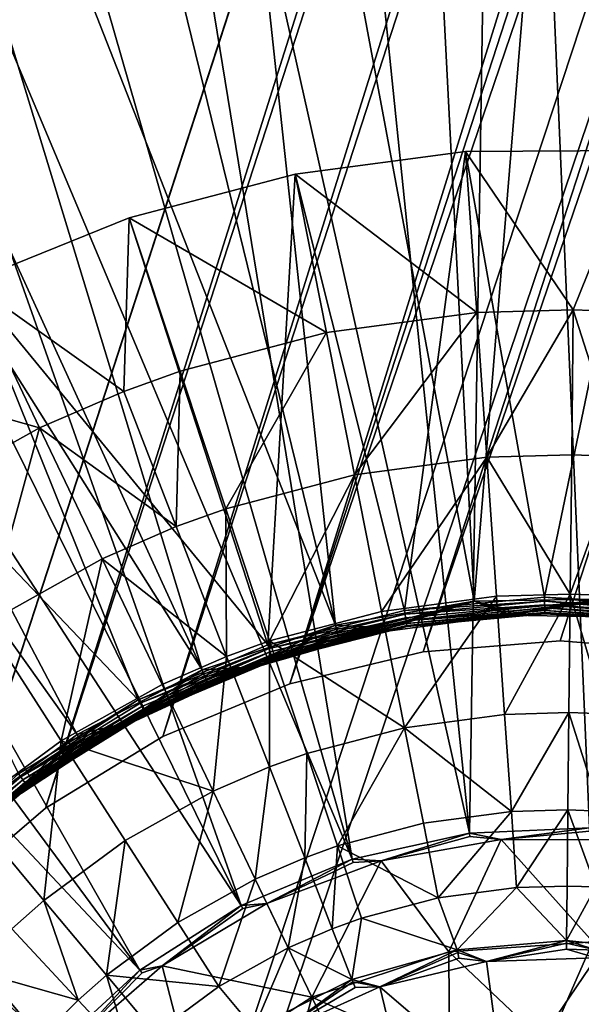
# Model space of a CAD drawing. Extents: x -125 to 125, y -125 to 125.
# Drawn here: x -33 to -32, y -99 to -97 of the extents above; entities that cross this region are included whole.
import ezdxf

# ---------------------------------------------------------------- set-up
doc = ezdxf.new("R2010")
doc.units = 0
doc.header["$MEASUREMENT"] = 0

msp = doc.modelspace()

# ---------------------------------------------------------------- linework, layer by layer
for points in [[(-6.832167, -12.33416, 4), (-52.582733, -98.0961, 4), (-54.429703, -97.08345, 4)], [(-6.832167, -12.33416, 5), (-54.429703, -97.08345, 5), (-52.582733, -98.0961, 5)], [(-6.832167, -12.33416, 4), (-50.716934, -99.073616, 4), (-52.582733, -98.0961, 4)], [(-6.832167, -12.33416, 5), (-52.582733, -98.0961, 5), (-50.716934, -99.073616, 5)], [(-6.166033, -12.680301, 4), (-50.716934, -99.073616, 4), (-6.832167, -12.33416, 4)], [(-6.166033, -12.680301, 5), (-6.832167, -12.33416, 5), (-50.716934, -99.073616, 5)], [(-6.166033, -12.680301, 4), (-48.83297, -100.015648, 4), (-50.716934, -99.073616, 4)], [(-6.166033, -12.680301, 5), (-50.716934, -99.073616, 5), (-48.83297, -100.015648, 5)], [(-6.166033, -12.680301, 4), (-46.931519, -100.92186, 4), (-48.83297, -100.015648, 4)], [(-6.166033, -12.680301, 5), (-48.83297, -100.015648, 5), (-46.931519, -100.92186, 5)], [(-5.482421, -12.990499, 4), (-46.931519, -100.92186, 4), (-6.166033, -12.680301, 4)], [(-5.482421, -12.990499, 5), (-6.166033, -12.680301, 5), (-46.931519, -100.92186, 5)], [(-5.482421, -12.990499, 4), (-45.013256, -101.791924, 4), (-46.931519, -100.92186, 4)], [(-5.482421, -12.990499, 5), (-46.931519, -100.92186, 5), (-45.013256, -101.791924, 5)], [(-5.482421, -12.990499, 4), (-43.078869, -102.625534, 4), (-45.013256, -101.791924, 4)], [(-5.482421, -12.990499, 5), (-45.013256, -101.791924, 5), (-43.078869, -102.625534, 5)], [(-5.482421, -12.990499, 4), (-41.129059, -103.422386, 4), (-43.078869, -102.625534, 4)], [(-5.482421, -12.990499, 5), (-43.078869, -102.625534, 5), (-41.129059, -103.422386, 5)], [(-4.783268, -13.263874, 4), (-41.129059, -103.422386, 4), (-5.482421, -12.990499, 4)], [(-4.783268, -13.263874, 5), (-5.482421, -12.990499, 5), (-41.129059, -103.422386, 5)], [(-4.783268, -13.263874, 4), (-39.164513, -104.182198, 4), (-41.129059, -103.422386, 4)], [(-4.783268, -13.263874, 5), (-41.129059, -103.422386, 5), (-39.164513, -104.182198, 5)], [(-4.783268, -13.263874, 4), (-37.185944, -104.904694, 4), (-39.164513, -104.182198, 4)], [(-4.783268, -13.263874, 5), (-39.164513, -104.182198, 5), (-37.185944, -104.904694, 5)], [(-4.783268, -13.263874, 4), (-35.194054, -105.589622, 4), (-37.185944, -104.904694, 4)], [(-4.783268, -13.263874, 5), (-37.185944, -104.904694, 5), (-35.194054, -105.589622, 5)], [(-4.070557, -13.499651, 4), (-35.194054, -105.589622, 4), (-4.783268, -13.263874, 4)], [(-4.070557, -13.499651, 5), (-4.783268, -13.263874, 5), (-35.194054, -105.589622, 5)], [(-4.070557, -13.499651, 4), (-33.18956, -106.236725, 4), (-35.194054, -105.589622, 4)], [(-4.070557, -13.499651, 5), (-35.194054, -105.589622, 5), (-33.18956, -106.236725, 5)], [(-4.070557, -13.499651, 4), (-31.17318, -106.845787, 4), (-33.18956, -106.236725, 4)], [(-4.070557, -13.499651, 5), (-33.18956, -106.236725, 5), (-31.17318, -106.845787, 5)], [(-28.464781, -82.99221, 1), (-50.410931, -71.810089, 1), (-33.578156, -98.729561, 1)], [(-28.464781, -82.99221), (-33.578156, -98.729561), (-50.410931, -71.810089)], [(-28.464781, -82.99221, 1), (-33.578156, -98.729561, 1), (-33.387241, -98.566505, 1)], [(-28.464781, -82.99221), (-33.387241, -98.566505), (-33.578156, -98.729561)], [(-28.464781, -82.99221, 1), (-33.387241, -98.566505, 1), (-28.406168, -83.236343, 1)], [(-28.464781, -82.99221), (-28.406168, -83.236343), (-33.387241, -98.566505)], [(-28.406168, -83.236343, 1), (-33.387241, -98.566505, 1), (-33.173168, -98.435326, 1)], [(-28.406168, -83.236343), (-33.173168, -98.435326), (-33.387241, -98.566505)], [(-28.406168, -83.236343, 1), (-33.173168, -98.435326, 1), (-28.310089, -83.4683, 1)], [(-28.406168, -83.236343), (-28.310089, -83.4683), (-33.173168, -98.435326)], [(-28.310089, -83.4683, 1), (-33.173168, -98.435326, 1), (-32.941212, -98.339241, 1)], [(-28.310089, -83.4683), (-32.941212, -98.339241), (-33.173168, -98.435326)], [(-28.310089, -83.4683, 1), (-32.941212, -98.339241, 1), (-28.178905, -83.682373, 1)], [(-28.310089, -83.4683), (-28.178905, -83.682373), (-32.941212, -98.339241)], [(-28.178905, -83.682373, 1), (-32.941212, -98.339241, 1), (-28.01585, -83.873291, 1)], [(-28.178905, -83.682373), (-28.01585, -83.873291), (-32.941212, -98.339241)], [(-28.01585, -83.873291, 1), (-32.941212, -98.339241, 1), (-32.697079, -98.280632, 1)], [(-28.01585, -83.873291), (-32.697079, -98.280632), (-32.941212, -98.339241)], [(-27.824934, -84.036346, 1), (-28.01585, -83.873291, 1), (-32.697079, -98.280632, 1)], [(-27.824934, -84.036346), (-32.697079, -98.280632), (-28.01585, -83.873291)], [(-27.824934, -84.036346, 1), (-32.697079, -98.280632, 1), (-32.446785, -98.260933, 1)], [(-27.824934, -84.036346), (-32.446785, -98.260933), (-32.697079, -98.280632)], [(-27.824934, -84.036346, 1), (-32.446785, -98.260933, 1), (-32.196487, -98.280632, 1)], [(-27.824934, -84.036346), (-32.196487, -98.280632), (-32.446785, -98.260933)], [(-32.773071, -94.901657, 1), (-32.604069, -98.188316, 1), (-33.210094, -94.949898, 1)], [(-32.992115, -94.920944, 2.4), (-32.612709, -98.611908, 2.4), (-32.553387, -94.892075, 2.4)], [(-32.333492, -94.892227, 1), (-32.604069, -98.188316, 1), (-32.773071, -94.901657, 1)], [(-32.553387, -94.892075, 2.4), (-32.612709, -98.611908, 2.4), (-32.393295, -98.602074, 2.4)], [(-32.333492, -94.892227, 1), (-32.346901, -98.183907, 1), (-32.604069, -98.188316, 1)], [(-32.553387, -94.892075, 2.4), (-32.393295, -98.602074, 2.4), (-32.113819, -94.9021, 2.4)], [(-33.426579, -94.988472, 2.4), (-32.612709, -98.611908, 2.4), (-32.992115, -94.920944, 2.4)], [(-33.210094, -94.949898, 1), (-32.857548, -98.231926, 1), (-33.641144, -95.036575, 1)], [(-33.210094, -94.949898, 1), (-32.604069, -98.188316, 1), (-32.857548, -98.231926, 1)], [(-33.853374, -95.094131, 2.4), (-32.82708, -98.659698, 2.4), (-33.426579, -94.988472, 2.4)], [(-33.426579, -94.988472, 2.4), (-32.82708, -98.659698, 2.4), (-32.612709, -98.611908, 2.4)], [(-33.641144, -95.036575, 1), (-32.857548, -98.231926, 1), (-34.062847, -95.161018, 1)], [(-34.269161, -95.237099, 2.4), (-32.82708, -98.659698, 2.4), (-33.853374, -95.094131, 2.4)], [(-34.062847, -95.161018, 1), (-33.101402, -98.313721, 1), (-34.471905, -95.322235, 1)], [(-34.062847, -95.161018, 1), (-32.857548, -98.231926, 1), (-33.101402, -98.313721, 1)], [(-34.670685, -95.416252, 2.4), (-33.029896, -98.74398, 2.4), (-34.269161, -95.237099, 2.4)], [(-34.269161, -95.237099, 2.4), (-33.029896, -98.74398, 2.4), (-32.82708, -98.659698, 2.4)], [(-34.471905, -95.322235, 1), (-33.101402, -98.313721, 1), (-34.865108, -95.518974, 1)], [(-35.054802, -95.630196, 2.4), (-33.029896, -98.74398, 2.4), (-34.670685, -95.416252, 2.4)], [(-34.865108, -95.518974, 1), (-33.32991, -98.431778, 1), (-35.239388, -95.749702, 1)], [(-34.865108, -95.518974, 1), (-33.101402, -98.313721, 1), (-33.32991, -98.431778, 1)], [(-35.41851, -95.877251, 2.4), (-33.214993, -98.862206, 2.4), (-35.054802, -95.630196, 2.4)], [(-35.054802, -95.630196, 2.4), (-33.214993, -98.862206, 2.4), (-33.029896, -98.74398, 2.4)], [(-35.239388, -95.749702, 1), (-33.32991, -98.431778, 1), (-33.53772, -98.583336, 1)], [(-35.758961, -96.155479, 2.4), (-33.214993, -98.862206, 2.4), (-35.41851, -95.877251, 2.4)], [(-36.073486, -96.462708, 2.4), (-33.376751, -99.01078, 2.4), (-35.758961, -96.155479, 2.4)], [(-35.758961, -96.155479, 2.4), (-33.376751, -99.01078, 2.4), (-33.214993, -98.862206, 2.4)], [(-36.359631, -96.796539, 2.4), (-33.376751, -99.01078, 2.4), (-36.073486, -96.462708, 2.4)], [(-36.359631, -96.796539, 2.4), (-33.51025, -99.185181, 2.4), (-33.376751, -99.01078, 2.4)], [(-32.61974, -97.36692), (-32.930962, -97.408264), (-32.930962, -97.408264, 0.2)], [(-32.61974, -97.36692), (-32.930962, -97.408264, 0.2), (-32.61974, -97.36692, 0.2)], [(-32.930962, -97.408264, 0.2), (-32.731644, -98.205261, 0.2), (-32.61974, -97.36692, 0.2)], [(-32.599323, -97.661331, -0.602747), (-32.930962, -97.408264), (-32.61974, -97.36692)], [(-32.61974, -97.36692, 0.2), (-32.731644, -98.205261, 0.2), (-32.475567, -98.181183, 0.2)], [(-32.305794, -97.364914), (-32.61974, -97.36692), (-32.61974, -97.36692, 0.2)], [(-32.305794, -97.364914), (-32.61974, -97.36692, 0.2), (-32.305794, -97.364914, 0.2)], [(-32.61974, -97.36692, 0.2), (-32.475567, -98.181183, 0.2), (-32.305794, -97.364914, 0.2)], [(-32.423126, -97.656174, -0.602747), (-32.61974, -97.36692), (-32.305794, -97.364914)], [(-32.423126, -97.656174, -0.602747), (-32.599323, -97.661331, -0.602747), (-32.61974, -97.36692)], [(-32.305794, -97.364914, 0.2), (-32.475567, -98.181183, 0.2), (-32.218819, -98.196472, 0.2)], [(-32.322437, -97.659554, -0.602747), (-32.423126, -97.656174, -0.602747), (-32.305794, -97.364914)], [(-33.234543, -97.488289), (-33.234543, -97.488289, 0.2), (-32.930962, -97.408264, 0.2)], [(-32.930962, -97.408264), (-33.234543, -97.488289), (-32.930962, -97.408264, 0.2)], [(-33.234543, -97.488289, 0.2), (-32.981041, -98.26815, 0.2), (-32.930962, -97.408264, 0.2)], [(-32.873806, -97.697792, -0.602747), (-33.234543, -97.488289), (-32.930962, -97.408264)], [(-32.930962, -97.408264, 0.2), (-32.981041, -98.26815, 0.2), (-32.731644, -98.205261, 0.2)], [(-32.599323, -97.661331, -0.602747), (-32.873806, -97.697792, -0.602747), (-32.930962, -97.408264)], [(-33.234543, -97.488289), (-33.525703, -97.605736), (-33.525703, -97.605736, 0.2)], [(-33.234543, -97.488289), (-33.525703, -97.605736, 0.2), (-33.234543, -97.488289, 0.2)], [(-33.525703, -97.605736, 0.2), (-32.981041, -98.26815, 0.2), (-33.234543, -97.488289, 0.2)], [(-33.244247, -97.805313, -0.602747), (-33.525703, -97.605736), (-33.234543, -97.488289)], [(-33.141552, -97.768372, -0.602747), (-33.244247, -97.805313, -0.602747), (-33.234543, -97.488289)], [(-32.873806, -97.697792, -0.602747), (-33.141552, -97.768372, -0.602747), (-33.234543, -97.488289)], [(-33.799847, -97.758736, 0.2), (-33.217918, -98.36837, 0.2), (-33.525703, -97.605736, 0.2)], [(-33.398342, -97.871948, -0.602747), (-33.799847, -97.758736), (-33.525703, -97.605736)], [(-33.525703, -97.605736, 0.2), (-33.217918, -98.36837, 0.2), (-32.981041, -98.26815, 0.2)], [(-33.244247, -97.805313, -0.602747), (-33.398342, -97.871948, -0.602747), (-33.525703, -97.605736)], [(-32.423126, -97.656174, -0.602747), (-32.581005, -97.925491, -1.219416), (-32.599323, -97.661331, -0.602747)], [(-32.423126, -97.656174, -0.602747), (-32.425968, -97.920952, -1.219416), (-32.581005, -97.925491, -1.219416)], [(-32.423126, -97.656174, -0.602747), (-32.337372, -97.923927, -1.219416), (-32.425968, -97.920952, -1.219416)], [(-32.322437, -97.659554, -0.602747), (-32.337372, -97.923927, -1.219416), (-32.423126, -97.656174, -0.602747)], [(-32.599323, -97.661331, -0.602747), (-32.822521, -97.957573, -1.219416), (-32.873806, -97.697792, -0.602747)], [(-32.599323, -97.661331, -0.602747), (-32.581005, -97.925491, -1.219416), (-32.822521, -97.957573, -1.219416)], [(-32.873806, -97.697792, -0.602747), (-33.058113, -98.019676, -1.219416), (-33.141552, -97.768372, -0.602747)], [(-32.873806, -97.697792, -0.602747), (-32.822521, -97.957573, -1.219416), (-33.058113, -98.019676, -1.219416)], [(-33.799847, -97.758736, 0.2), (-33.436722, -98.503571, 0.2), (-33.217918, -98.36837, 0.2)], [(-33.398342, -97.871948, -0.602747), (-33.640121, -98.006897, -0.602747), (-33.799847, -97.758736)], [(-33.141552, -97.768372, -0.602747), (-33.148476, -98.052185, -1.219416), (-33.244247, -97.805313, -0.602747)], [(-33.141552, -97.768372, -0.602747), (-33.058113, -98.019676, -1.219416), (-33.148476, -98.052185, -1.219416)], [(-33.244247, -97.805313, -0.602747), (-33.148476, -98.052185, -1.219416), (-33.398342, -97.871948, -0.602747)], [(-33.398342, -97.871948, -0.602747), (-33.496811, -98.229553, -1.219416), (-33.640121, -98.006897, -0.602747)], [(-33.398342, -97.871948, -0.602747), (-33.284065, -98.110817, -1.219416), (-33.496811, -98.229553, -1.219416)], [(-33.398342, -97.871948, -0.602747), (-33.148476, -98.052185, -1.219416), (-33.284065, -98.110817, -1.219416)], [(-32.581005, -97.925491, -1.219416), (-32.773258, -98.20713, -1.908736), (-32.822521, -97.957573, -1.219416)], [(-32.581005, -97.925491, -1.219416), (-32.563408, -98.179253, -1.908736), (-32.773258, -98.20713, -1.908736)], [(-32.425968, -97.920952, -1.219416), (-32.428696, -98.175308, -1.908736), (-32.581005, -97.925491, -1.219416)], [(-32.581005, -97.925491, -1.219416), (-32.428696, -98.175308, -1.908736), (-32.563408, -98.179253, -1.908736)], [(-32.337372, -97.923927, -1.219416), (-32.428696, -98.175308, -1.908736), (-32.425968, -97.920952, -1.219416)], [(-32.337372, -97.923927, -1.219416), (-32.351715, -98.177895, -1.908736), (-32.428696, -98.175308, -1.908736)], [(-32.822521, -97.957573, -1.219416), (-32.977962, -98.261086, -1.908736), (-33.058113, -98.019676, -1.219416)], [(-32.822521, -97.957573, -1.219416), (-32.773258, -98.20713, -1.908736), (-32.977962, -98.261086, -1.908736)], [(-33.058113, -98.019676, -1.219416), (-33.056477, -98.28933, -1.908736), (-33.148476, -98.052185, -1.219416)], [(-33.058113, -98.019676, -1.219416), (-32.977962, -98.261086, -1.908736), (-33.056477, -98.28933, -1.908736)], [(-33.148476, -98.052185, -1.219416), (-33.056477, -98.28933, -1.908736), (-33.284065, -98.110817, -1.219416)], [(-33.284065, -98.110817, -1.219416), (-33.359138, -98.443451, -1.908736), (-33.496811, -98.229553, -1.219416)], [(-33.284065, -98.110817, -1.219416), (-33.174286, -98.340279, -1.908736), (-33.359138, -98.443451, -1.908736)], [(-33.284065, -98.110817, -1.219416), (-33.056477, -98.28933, -1.908736), (-33.174286, -98.340279, -1.908736)], [(-32.563408, -98.179253, -1.908736), (-32.731331, -98.419518, -2.610875), (-32.773258, -98.20713, -1.908736)], [(-32.475449, -98.188187, 0.200829), (-32.475567, -98.181183, 0.2), (-32.731644, -98.205261, 0.2)], [(-32.563408, -98.179253, -1.908736), (-32.548431, -98.395218, -2.610875), (-32.731331, -98.419518, -2.610875)], [(-32.428696, -98.175308, -1.908736), (-32.548431, -98.395218, -2.610875), (-32.563408, -98.179253, -1.908736)], [(-32.428696, -98.175308, -1.908736), (-32.431019, -98.391785, -2.610875), (-32.548431, -98.395218, -2.610875)], [(-32.219769, -98.203415, 0.200829), (-32.218819, -98.196472, 0.2), (-32.475567, -98.181183, 0.2)], [(-32.219769, -98.203415, 0.200829), (-32.475567, -98.181183, 0.2), (-32.475449, -98.188187, 0.200829)], [(-32.428696, -98.175308, -1.908736), (-32.363926, -98.394035, -2.610875), (-32.431019, -98.391785, -2.610875)], [(-32.351715, -98.177895, -1.908736), (-32.363926, -98.394035, -2.610875), (-32.428696, -98.175308, -1.908736)], [(-32.787849, -98.235825, 0.992812), (-32.857548, -98.231926, 1), (-32.604069, -98.188316, 1)], [(-32.786865, -98.240509, 0.987634), (-32.787849, -98.235825, 0.992812), (-32.604069, -98.188316, 1)], [(-32.78616, -98.243881, 0.98148), (-32.786865, -98.240509, 0.987634), (-32.604069, -98.188316, 1)], [(-32.785809, -98.245552, 0.975853), (-32.78616, -98.243881, 0.98148), (-32.604069, -98.188316, 1)], [(-32.785809, -98.245552, 0.975853), (-32.604069, -98.188316, 1), (-32.78569, -98.246117, 0.97)], [(-32.78569, -98.246117, 0.97), (-32.604069, -98.188316, 1), (-32.541229, -98.213638, 0.97)], [(-32.475449, -98.188187, 0.200829), (-32.731644, -98.205261, 0.2), (-32.730457, -98.212166, 0.200829)], [(-32.475334, -98.194801, 0.20327), (-32.475449, -98.188187, 0.200829), (-32.730457, -98.212166, 0.200829)], [(-32.475334, -98.194801, 0.20327), (-32.730457, -98.212166, 0.200829), (-32.729336, -98.218681, 0.20327)], [(-32.475334, -98.194801, 0.20327), (-32.729336, -98.218681, 0.20327), (-32.72834, -98.224464, 0.207188)], [(-32.475235, -98.200661, 0.207188), (-32.475334, -98.194801, 0.20327), (-32.72834, -98.224464, 0.207188)], [(-32.541832, -98.20314, 0.992812), (-32.604069, -98.188316, 1), (-32.346901, -98.183907, 1)], [(-32.541557, -98.207916, 0.987634), (-32.604069, -98.188316, 1), (-32.541832, -98.20314, 0.992812)], [(-32.541359, -98.211357, 0.98148), (-32.604069, -98.188316, 1), (-32.541557, -98.207916, 0.987634)], [(-32.54126, -98.213066, 0.975853), (-32.604069, -98.188316, 1), (-32.541359, -98.211357, 0.98148)], [(-32.54126, -98.213066, 0.975853), (-32.541229, -98.213638, 0.97), (-32.604069, -98.188316, 1)], [(-32.541557, -98.207916, 0.987634), (-32.541832, -98.20314, 0.992812), (-32.346901, -98.183907, 1)], [(-32.541359, -98.211357, 0.98148), (-32.541557, -98.207916, 0.987634), (-32.346901, -98.183907, 1)], [(-32.54126, -98.213066, 0.975853), (-32.541359, -98.211357, 0.98148), (-32.346901, -98.183907, 1)], [(-32.54126, -98.213066, 0.975853), (-32.346901, -98.183907, 1), (-32.541229, -98.213638, 0.97)], [(-32.541229, -98.213638, 0.97), (-32.346901, -98.183907, 1), (-32.294659, -98.217964, 0.97)], [(-32.220665, -98.209969, 0.20327), (-32.475449, -98.188187, 0.200829), (-32.475334, -98.194801, 0.20327)], [(-32.220665, -98.209969, 0.20327), (-32.219769, -98.203415, 0.200829), (-32.475449, -98.188187, 0.200829)], [(-32.221462, -98.215775, 0.207188), (-32.475334, -98.194801, 0.20327), (-32.475235, -98.200661, 0.207188)], [(-32.221462, -98.215775, 0.207188), (-32.220665, -98.209969, 0.20327), (-32.475334, -98.194801, 0.20327)], [(-32.730457, -98.212166, 0.200829), (-32.731644, -98.205261, 0.2), (-32.981041, -98.26815, 0.2)], [(-32.730457, -98.212166, 0.200829), (-32.981041, -98.26815, 0.2), (-32.978817, -98.274788, 0.200829)], [(-32.729336, -98.218681, 0.20327), (-32.730457, -98.212166, 0.200829), (-32.978817, -98.274788, 0.200829)], [(-32.773258, -98.20713, -1.908736), (-32.731331, -98.419518, -2.610875), (-32.977962, -98.261086, -1.908736)], [(-32.726555, -98.234825, 0.23), (-32.78569, -98.246117, 0.97), (-32.541229, -98.213638, 0.97)], [(-32.475151, -98.205444, 0.212366), (-32.475235, -98.200661, 0.207188), (-32.72834, -98.224464, 0.207188)], [(-32.475151, -98.205444, 0.212366), (-32.72834, -98.224464, 0.207188), (-32.727528, -98.229179, 0.212366)], [(-32.475094, -98.208893, 0.218519), (-32.475151, -98.205444, 0.212366), (-32.727528, -98.229179, 0.212366)], [(-32.475094, -98.208893, 0.218519), (-32.727528, -98.229179, 0.212366), (-32.726944, -98.232574, 0.218519)], [(-32.475063, -98.210602, 0.224147), (-32.475094, -98.208893, 0.218519), (-32.726944, -98.232574, 0.218519)], [(-32.475063, -98.210602, 0.224147), (-32.726944, -98.232574, 0.218519), (-32.726654, -98.234261, 0.224147)], [(-32.475063, -98.210602, 0.224147), (-32.726654, -98.234261, 0.224147), (-32.475052, -98.211174, 0.23)], [(-32.726654, -98.234261, 0.224147), (-32.726555, -98.234825, 0.23), (-32.475052, -98.211174, 0.23)], [(-32.475052, -98.211174, 0.23), (-32.726555, -98.234825, 0.23), (-32.541229, -98.213638, 0.97)], [(-32.475052, -98.211174, 0.23), (-32.541229, -98.213638, 0.97), (-32.294659, -98.217964, 0.97)], [(-32.222111, -98.22052, 0.212366), (-32.475235, -98.200661, 0.207188), (-32.475151, -98.205444, 0.212366)], [(-32.222111, -98.22052, 0.212366), (-32.221462, -98.215775, 0.207188), (-32.475235, -98.200661, 0.207188)], [(-32.222576, -98.22393, 0.218519), (-32.475151, -98.205444, 0.212366), (-32.475094, -98.208893, 0.218519)], [(-32.222576, -98.22393, 0.218519), (-32.222111, -98.22052, 0.212366), (-32.475151, -98.205444, 0.212366)], [(-32.222576, -98.22393, 0.218519), (-32.475094, -98.208893, 0.218519), (-32.475063, -98.210602, 0.224147)], [(-32.222809, -98.225624, 0.224147), (-32.475063, -98.210602, 0.224147), (-32.475052, -98.211174, 0.23)], [(-32.222809, -98.225624, 0.224147), (-32.222576, -98.22393, 0.218519), (-32.475063, -98.210602, 0.224147)], [(-32.222889, -98.226196, 0.23), (-32.475052, -98.211174, 0.23), (-32.294659, -98.217964, 0.97)], [(-32.222809, -98.225624, 0.224147), (-32.475052, -98.211174, 0.23), (-32.222889, -98.226196, 0.23)], [(-33.496811, -98.229553, -1.219416), (-33.359138, -98.443451, -1.908736), (-33.529602, -98.56897, -1.908736)], [(-33.024582, -98.309296, 0.987634), (-33.101402, -98.313721, 1), (-32.857548, -98.231926, 1)], [(-33.024582, -98.309296, 0.987634), (-32.857548, -98.231926, 1), (-32.855835, -98.238716, 0.999171)], [(-32.729336, -98.218681, 0.20327), (-32.978817, -98.274788, 0.200829), (-32.976711, -98.281059, 0.20327)], [(-32.72834, -98.224464, 0.207188), (-32.729336, -98.218681, 0.20327), (-32.976711, -98.281059, 0.20327)], [(-32.72834, -98.224464, 0.207188), (-32.976711, -98.281059, 0.20327), (-32.974846, -98.286621, 0.207188)], [(-32.727528, -98.229179, 0.212366), (-32.72834, -98.224464, 0.207188), (-32.974846, -98.286621, 0.207188)], [(-32.727528, -98.229179, 0.212366), (-32.974846, -98.286621, 0.207188), (-32.973324, -98.291161, 0.212366)], [(-32.726944, -98.232574, 0.218519), (-32.727528, -98.229179, 0.212366), (-32.973324, -98.291161, 0.212366)], [(-32.726944, -98.232574, 0.218519), (-32.973324, -98.291161, 0.212366), (-32.972229, -98.294426, 0.218519)], [(-32.726654, -98.234261, 0.224147), (-32.726944, -98.232574, 0.218519), (-32.972229, -98.294426, 0.218519)], [(-32.726654, -98.234261, 0.224147), (-32.972229, -98.294426, 0.218519), (-32.971684, -98.296043, 0.224147)], [(-32.726654, -98.234261, 0.224147), (-32.971684, -98.296043, 0.224147), (-32.9715, -98.296593, 0.23)], [(-32.726654, -98.234261, 0.224147), (-32.9715, -98.296593, 0.23), (-32.726555, -98.234825, 0.23)], [(-32.726555, -98.234825, 0.23), (-32.9715, -98.296593, 0.23), (-32.78569, -98.246117, 0.97)], [(-32.855835, -98.238716, 0.999171), (-32.857548, -98.231926, 1), (-32.787849, -98.235825, 0.992812)], [(-32.854218, -98.245132, 0.99673), (-32.855835, -98.238716, 0.999171), (-32.787849, -98.235825, 0.992812)], [(-32.852783, -98.250816, 0.992812), (-32.854218, -98.245132, 0.99673), (-32.787849, -98.235825, 0.992812)], [(-32.851612, -98.255455, 0.987634), (-32.852783, -98.250816, 0.992812), (-32.787849, -98.235825, 0.992812)], [(-32.851612, -98.255455, 0.987634), (-32.787849, -98.235825, 0.992812), (-32.786865, -98.240509, 0.987634)], [(-33.024582, -98.309296, 0.987634), (-32.855835, -98.238716, 0.999171), (-32.854218, -98.245132, 0.99673)], [(-33.024582, -98.309296, 0.987634), (-32.854218, -98.245132, 0.99673), (-32.852783, -98.250816, 0.992812)], [(-33.024582, -98.309296, 0.987634), (-32.852783, -98.250816, 0.992812), (-32.851612, -98.255455, 0.987634)], [(-32.9715, -98.296593, 0.23), (-33.022583, -98.314659, 0.97), (-32.78569, -98.246117, 0.97)], [(-32.850353, -98.260452, 0.975853), (-32.78569, -98.246117, 0.97), (-33.022583, -98.314659, 0.97)], [(-32.850773, -98.258797, 0.98148), (-32.851612, -98.255455, 0.987634), (-32.786865, -98.240509, 0.987634)], [(-32.850773, -98.258797, 0.98148), (-32.786865, -98.240509, 0.987634), (-32.78616, -98.243881, 0.98148)], [(-32.850353, -98.260452, 0.975853), (-32.850773, -98.258797, 0.98148), (-32.78616, -98.243881, 0.98148)], [(-32.850353, -98.260452, 0.975853), (-32.78616, -98.243881, 0.98148), (-32.785809, -98.245552, 0.975853)], [(-32.850353, -98.260452, 0.975853), (-32.785809, -98.245552, 0.975853), (-32.78569, -98.246117, 0.97)], [(-32.978817, -98.274788, 0.200829), (-32.981041, -98.26815, 0.2), (-33.217918, -98.36837, 0.2)], [(-32.977962, -98.261086, -1.908736), (-32.978176, -98.491165, -2.610875), (-33.056477, -98.28933, -1.908736)], [(-33.023376, -98.312523, 0.98148), (-33.024582, -98.309296, 0.987634), (-32.851612, -98.255455, 0.987634)], [(-33.023376, -98.312523, 0.98148), (-32.851612, -98.255455, 0.987634), (-32.850773, -98.258797, 0.98148)], [(-33.023376, -98.312523, 0.98148), (-32.850773, -98.258797, 0.98148), (-32.850353, -98.260452, 0.975853)], [(-33.022781, -98.314125, 0.975853), (-33.023376, -98.312523, 0.98148), (-32.850353, -98.260452, 0.975853)], [(-33.022781, -98.314125, 0.975853), (-32.850353, -98.260452, 0.975853), (-33.022583, -98.314659, 0.97)], [(-32.977962, -98.261086, -1.908736), (-32.909744, -98.466545, -2.610875), (-32.978176, -98.491165, -2.610875)], [(-32.977962, -98.261086, -1.908736), (-32.731331, -98.419518, -2.610875), (-32.909744, -98.466545, -2.610875)], [(-32.697079, -98.280632, 1), (-32.697079, -98.280632), (-32.446785, -98.260933)], [(-32.697079, -98.280632, 1), (-32.446785, -98.260933), (-32.446785, -98.260933, 1)], [(-32.196487, -98.280632, 1), (-32.446785, -98.260933), (-32.196487, -98.280632)], [(-32.446785, -98.260933, 1), (-32.446785, -98.260933), (-32.196487, -98.280632, 1)], [(-32.978817, -98.274788, 0.200829), (-33.217918, -98.36837, 0.2), (-33.214703, -98.374588, 0.200829)], [(-32.976711, -98.281059, 0.20327), (-32.978817, -98.274788, 0.200829), (-33.214703, -98.374588, 0.200829)], [(-32.976711, -98.281059, 0.20327), (-33.214703, -98.374588, 0.200829), (-33.211666, -98.38047, 0.20327)], [(-32.976711, -98.281059, 0.20327), (-33.211666, -98.38047, 0.20327), (-33.208977, -98.385681, 0.207188)], [(-32.974846, -98.286621, 0.207188), (-32.976711, -98.281059, 0.20327), (-33.208977, -98.385681, 0.207188)], [(-32.973324, -98.291161, 0.212366), (-32.974846, -98.286621, 0.207188), (-33.208977, -98.385681, 0.207188)], [(-33.056477, -98.28933, -1.908736), (-33.080856, -98.535568, -2.610875), (-33.174286, -98.340279, -1.908736)], [(-33.056477, -98.28933, -1.908736), (-32.978176, -98.491165, -2.610875), (-33.080856, -98.535568, -2.610875)], [(-32.697079, -98.280632, 1), (-32.941212, -98.339241), (-32.697079, -98.280632)], [(-32.941212, -98.339241, 1), (-32.941212, -98.339241), (-32.697079, -98.280632, 1)], [(-32.973324, -98.291161, 0.212366), (-33.208977, -98.385681, 0.207188), (-33.206779, -98.389931, 0.212366)], [(-32.972229, -98.294426, 0.218519), (-32.973324, -98.291161, 0.212366), (-33.206779, -98.389931, 0.212366)], [(-32.972229, -98.294426, 0.218519), (-33.206779, -98.389931, 0.212366), (-33.205196, -98.39299, 0.218519)], [(-32.971684, -98.296043, 0.224147), (-32.972229, -98.294426, 0.218519), (-33.205196, -98.39299, 0.218519)], [(-32.971684, -98.296043, 0.224147), (-33.205196, -98.39299, 0.218519), (-33.204414, -98.394508, 0.224147)], [(-32.971684, -98.296043, 0.224147), (-33.204414, -98.394508, 0.224147), (-32.9715, -98.296593, 0.23)], [(-33.204414, -98.394508, 0.224147), (-33.204147, -98.39502, 0.23), (-32.9715, -98.296593, 0.23)], [(-32.9715, -98.296593, 0.23), (-33.204147, -98.39502, 0.23), (-33.022583, -98.314659, 0.97)], [(-33.249386, -98.412743, 0.987634), (-33.32991, -98.431778, 1), (-33.101402, -98.313721, 1)], [(-33.249386, -98.412743, 0.987634), (-33.101402, -98.313721, 1), (-33.098671, -98.320168, 0.999171)], [(-33.249386, -98.412743, 0.987634), (-33.098671, -98.320168, 0.999171), (-33.096096, -98.326263, 0.99673)], [(-33.204147, -98.39502, 0.23), (-33.246609, -98.417747, 0.97), (-33.022583, -98.314659, 0.97)], [(-33.089935, -98.340813, 0.975853), (-33.022583, -98.314659, 0.97), (-33.246609, -98.417747, 0.97)], [(-33.098671, -98.320168, 0.999171), (-33.101402, -98.313721, 1), (-33.024582, -98.309296, 0.987634)], [(-33.096096, -98.326263, 0.99673), (-33.098671, -98.320168, 0.999171), (-33.024582, -98.309296, 0.987634)], [(-33.093811, -98.331665, 0.992812), (-33.096096, -98.326263, 0.99673), (-33.024582, -98.309296, 0.987634)], [(-33.091946, -98.336067, 0.987634), (-33.093811, -98.331665, 0.992812), (-33.024582, -98.309296, 0.987634)], [(-33.090603, -98.339241, 0.98148), (-33.091946, -98.336067, 0.987634), (-33.024582, -98.309296, 0.987634)], [(-33.090603, -98.339241, 0.98148), (-33.024582, -98.309296, 0.987634), (-33.023376, -98.312523, 0.98148)], [(-33.089935, -98.340813, 0.975853), (-33.090603, -98.339241, 0.98148), (-33.023376, -98.312523, 0.98148)], [(-33.089935, -98.340813, 0.975853), (-33.023376, -98.312523, 0.98148), (-33.022781, -98.314125, 0.975853)], [(-33.089935, -98.340813, 0.975853), (-33.022781, -98.314125, 0.975853), (-33.022583, -98.314659, 0.97)], [(-33.174286, -98.340279, -1.908736), (-33.080856, -98.535568, -2.610875), (-33.359138, -98.443451, -1.908736)], [(-33.249386, -98.412743, 0.987634), (-33.096096, -98.326263, 0.99673), (-33.093811, -98.331665, 0.992812)], [(-33.249386, -98.412743, 0.987634), (-33.093811, -98.331665, 0.992812), (-33.091946, -98.336067, 0.987634)], [(-33.247719, -98.415756, 0.98148), (-33.249386, -98.412743, 0.987634), (-33.091946, -98.336067, 0.987634)], [(-33.247719, -98.415756, 0.98148), (-33.091946, -98.336067, 0.987634), (-33.090603, -98.339241, 0.98148)], [(-33.246891, -98.417244, 0.975853), (-33.247719, -98.415756, 0.98148), (-33.090603, -98.339241, 0.98148)], [(-33.246891, -98.417244, 0.975853), (-33.090603, -98.339241, 0.98148), (-33.089935, -98.340813, 0.975853)], [(-33.246891, -98.417244, 0.975853), (-33.089935, -98.340813, 0.975853), (-33.246609, -98.417747, 0.97)], [(-32.941212, -98.339241, 1), (-33.173168, -98.435326), (-32.941212, -98.339241)], [(-33.173168, -98.435326, 1), (-33.173168, -98.435326), (-32.941212, -98.339241, 1)], [(-33.432594, -98.509232, 0.200829), (-33.217918, -98.36837, 0.2), (-33.436722, -98.503571, 0.2)], [(-33.214703, -98.374588, 0.200829), (-33.217918, -98.36837, 0.2), (-33.432594, -98.509232, 0.200829)], [(-33.211666, -98.38047, 0.20327), (-33.214703, -98.374588, 0.200829), (-33.432594, -98.509232, 0.200829)], [(-33.211666, -98.38047, 0.20327), (-33.432594, -98.509232, 0.200829), (-33.428696, -98.51458, 0.20327)], [(-33.208977, -98.385681, 0.207188), (-33.211666, -98.38047, 0.20327), (-33.428696, -98.51458, 0.20327)], [(-33.208977, -98.385681, 0.207188), (-33.428696, -98.51458, 0.20327), (-33.42524, -98.519318, 0.207188)], [(-33.206779, -98.389931, 0.212366), (-33.208977, -98.385681, 0.207188), (-33.42524, -98.519318, 0.207188)], [(-33.206779, -98.389931, 0.212366), (-33.42524, -98.519318, 0.207188), (-33.422421, -98.523186, 0.212366)], [(-33.206779, -98.389931, 0.212366), (-33.422421, -98.523186, 0.212366), (-33.420387, -98.52597, 0.218519)], [(-33.205196, -98.39299, 0.218519), (-33.206779, -98.389931, 0.212366), (-33.420387, -98.52597, 0.218519)], [(-33.204414, -98.394508, 0.224147), (-33.205196, -98.39299, 0.218519), (-33.420387, -98.52597, 0.218519)], [(-33.204414, -98.394508, 0.224147), (-33.420387, -98.52597, 0.218519), (-33.419384, -98.527344, 0.224147)], [(-33.204414, -98.394508, 0.224147), (-33.419384, -98.527344, 0.224147), (-33.419044, -98.527809, 0.23)], [(-33.204414, -98.394508, 0.224147), (-33.419044, -98.527809, 0.23), (-33.204147, -98.39502, 0.23)], [(-33.204147, -98.39502, 0.23), (-33.419044, -98.527809, 0.23), (-33.246609, -98.417747, 0.97)], [(-32.548431, -98.395218, -2.610875), (-32.536118, -98.572762, -3.323753), (-32.731331, -98.419518, -2.610875)], [(-32.431019, -98.391785, -2.610875), (-32.536118, -98.572762, -3.323753), (-32.548431, -98.395218, -2.610875)], [(-32.431019, -98.391785, -2.610875), (-32.43293, -98.56974, -3.323753), (-32.536118, -98.572762, -3.323753)], [(-32.431019, -98.391785, -2.610875), (-32.373962, -98.571724, -3.323753), (-32.43293, -98.56974, -3.323753)], [(-32.363926, -98.394035, -2.610875), (-32.373962, -98.571724, -3.323753), (-32.431019, -98.391785, -2.610875)], [(-33.326229, -98.437737, 0.999171), (-33.32991, -98.431778, 1), (-33.249386, -98.412743, 0.987634)], [(-33.32275, -98.443367, 0.99673), (-33.326229, -98.437737, 0.999171), (-33.249386, -98.412743, 0.987634)], [(-33.319668, -98.448349, 0.992812), (-33.32275, -98.443367, 0.99673), (-33.249386, -98.412743, 0.987634)], [(-33.317154, -98.452423, 0.987634), (-33.319668, -98.448349, 0.992812), (-33.249386, -98.412743, 0.987634)], [(-33.315342, -98.455353, 0.98148), (-33.317154, -98.452423, 0.987634), (-33.249386, -98.412743, 0.987634)], [(-33.315342, -98.455353, 0.98148), (-33.249386, -98.412743, 0.987634), (-33.247719, -98.415756, 0.98148)], [(-33.314445, -98.45681, 0.975853), (-33.315342, -98.455353, 0.98148), (-33.247719, -98.415756, 0.98148)], [(-33.314445, -98.45681, 0.975853), (-33.247719, -98.415756, 0.98148), (-33.246891, -98.417244, 0.975853)], [(-33.456264, -98.548538, 0.987634), (-33.53772, -98.583336, 1), (-33.32991, -98.431778, 1)], [(-33.456264, -98.548538, 0.987634), (-33.32991, -98.431778, 1), (-33.326229, -98.437737, 0.999171)], [(-33.419044, -98.527809, 0.23), (-33.45277, -98.553078, 0.97), (-33.246609, -98.417747, 0.97)], [(-33.314445, -98.45681, 0.975853), (-33.246609, -98.417747, 0.97), (-33.45277, -98.553078, 0.97)], [(-33.314445, -98.45681, 0.975853), (-33.246891, -98.417244, 0.975853), (-33.246609, -98.417747, 0.97)], [(-32.731331, -98.419518, -2.610875), (-32.853668, -98.635445, -3.323753), (-32.909744, -98.466545, -2.610875)], [(-32.731331, -98.419518, -2.610875), (-32.696865, -98.594116, -3.323753), (-32.853668, -98.635445, -3.323753)], [(-32.731331, -98.419518, -2.610875), (-32.536118, -98.572762, -3.323753), (-32.696865, -98.594116, -3.323753)], [(-33.359138, -98.443451, -1.908736), (-33.390541, -98.734894, -2.610875), (-33.529602, -98.56897, -1.908736)], [(-33.456264, -98.548538, 0.987634), (-33.326229, -98.437737, 0.999171), (-33.32275, -98.443367, 0.99673)], [(-33.456264, -98.548538, 0.987634), (-33.32275, -98.443367, 0.99673), (-33.319668, -98.448349, 0.992812)], [(-33.456264, -98.548538, 0.987634), (-33.319668, -98.448349, 0.992812), (-33.317154, -98.452423, 0.987634)], [(-33.359138, -98.443451, -1.908736), (-33.24197, -98.625488, -2.610875), (-33.390541, -98.734894, -2.610875)], [(-33.387241, -98.566505, 1), (-33.387241, -98.566505), (-33.173168, -98.435326)], [(-33.387241, -98.566505, 1), (-33.173168, -98.435326), (-33.173168, -98.435326, 1)], [(-33.359138, -98.443451, -1.908736), (-33.080856, -98.535568, -2.610875), (-33.24197, -98.625488, -2.610875)], [(-33.454163, -98.55127, 0.98148), (-33.456264, -98.548538, 0.987634), (-33.317154, -98.452423, 0.987634)], [(-33.454163, -98.55127, 0.98148), (-33.317154, -98.452423, 0.987634), (-33.315342, -98.455353, 0.98148)], [(-33.453125, -98.55262, 0.975853), (-33.454163, -98.55127, 0.98148), (-33.315342, -98.455353, 0.98148)], [(-33.453125, -98.55262, 0.975853), (-33.315342, -98.455353, 0.98148), (-33.314445, -98.45681, 0.975853)], [(-33.453125, -98.55262, 0.975853), (-33.314445, -98.45681, 0.975853), (-33.45277, -98.553078, 0.97)], [(-32.909744, -98.466545, -2.610875), (-32.913811, -98.657082, -3.323753), (-32.978176, -98.491165, -2.610875)], [(-32.909744, -98.466545, -2.610875), (-32.853668, -98.635445, -3.323753), (-32.913811, -98.657082, -3.323753)], [(-33.432594, -98.509232, 0.200829), (-33.436722, -98.503571, 0.2), (-33.627377, -98.67556, 0.200829)], [(-32.978176, -98.491165, -2.610875), (-33.004051, -98.696106, -3.323753), (-33.080856, -98.535568, -2.610875)], [(-32.978176, -98.491165, -2.610875), (-32.913811, -98.657082, -3.323753), (-33.004051, -98.696106, -3.323753)], [(-33.428696, -98.51458, 0.20327), (-33.432594, -98.509232, 0.200829), (-33.627377, -98.67556, 0.200829)], [(-33.428696, -98.51458, 0.20327), (-33.627377, -98.67556, 0.200829), (-33.622707, -98.680244, 0.20327)], [(-33.428696, -98.51458, 0.20327), (-33.622707, -98.680244, 0.20327), (-33.618568, -98.684402, 0.207188)], [(-33.42524, -98.519318, 0.207188), (-33.428696, -98.51458, 0.20327), (-33.618568, -98.684402, 0.207188)], [(-33.422421, -98.523186, 0.212366), (-33.42524, -98.519318, 0.207188), (-33.618568, -98.684402, 0.207188)], [(-33.422421, -98.523186, 0.212366), (-33.618568, -98.684402, 0.207188), (-33.615192, -98.68779, 0.212366)], [(-33.422421, -98.523186, 0.212366), (-33.615192, -98.68779, 0.212366), (-33.612759, -98.690231, 0.218519)], [(-33.420387, -98.52597, 0.218519), (-33.422421, -98.523186, 0.212366), (-33.612759, -98.690231, 0.218519)], [(-33.419384, -98.527344, 0.224147), (-33.420387, -98.52597, 0.218519), (-33.612759, -98.690231, 0.218519)], [(-33.419384, -98.527344, 0.224147), (-33.612759, -98.690231, 0.218519), (-33.611557, -98.691444, 0.224147)], [(-33.419384, -98.527344, 0.224147), (-33.611557, -98.691444, 0.224147), (-33.611149, -98.691849, 0.23)], [(-33.419384, -98.527344, 0.224147), (-33.611149, -98.691849, 0.23), (-33.419044, -98.527809, 0.23)], [(-33.419044, -98.527809, 0.23), (-33.611149, -98.691849, 0.23), (-33.45277, -98.553078, 0.97)], [(-33.080856, -98.535568, -2.610875), (-33.145649, -98.775139, -3.323753), (-33.24197, -98.625488, -2.610875)], [(-33.080856, -98.535568, -2.610875), (-33.004051, -98.696106, -3.323753), (-33.145649, -98.775139, -3.323753)], [(-33.387241, -98.566505, 1), (-33.578156, -98.729561), (-33.387241, -98.566505)], [(-33.578156, -98.729561, 1), (-33.578156, -98.729561), (-33.387241, -98.566505, 1)], [(-33.529602, -98.56897, -1.908736), (-33.390541, -98.734894, -2.610875), (-33.449203, -98.786781, -2.610875)], [(-32.536118, -98.572762, -3.323753), (-32.66996, -98.730408, -4.045257), (-32.696865, -98.594116, -3.323753)], [(-32.536118, -98.572762, -3.323753), (-32.526508, -98.711349, -4.045257), (-32.66996, -98.730408, -4.045257)], [(-32.43293, -98.56974, -3.323753), (-32.526508, -98.711349, -4.045257), (-32.536118, -98.572762, -3.323753)], [(-32.43293, -98.56974, -3.323753), (-32.434422, -98.708656, -4.045257), (-32.526508, -98.711349, -4.045257)], [(-32.43293, -98.56974, -3.323753), (-32.381798, -98.710419, -4.045257), (-32.434422, -98.708656, -4.045257)], [(-32.373962, -98.571724, -3.323753), (-32.381798, -98.710419, -4.045257), (-32.43293, -98.56974, -3.323753)], [(-32.696865, -98.594116, -3.323753), (-32.66996, -98.730408, -4.045257), (-32.853668, -98.635445, -3.323753)], [(-32.612709, -98.611908, 2.4), (-32.82708, -98.659698, 2.4), (-32.774124, -98.662849, 2.394)], [(-32.61187, -98.61824, 2.399312), (-32.612709, -98.611908, 2.4), (-32.774124, -98.662849, 2.394)], [(-32.393295, -98.602074, 2.4), (-32.612709, -98.611908, 2.4), (-32.554935, -98.62365, 2.394)], [(-32.61187, -98.61824, 2.399312), (-32.554935, -98.62365, 2.394), (-32.612709, -98.611908, 2.4)], [(-32.39357, -98.608452, 2.399312), (-32.393295, -98.602074, 2.4), (-32.554935, -98.62365, 2.394)], [(-32.39357, -98.608452, 2.399312), (-32.554935, -98.62365, 2.394), (-32.332275, -98.624222, 2.394)], [(-33.24197, -98.625488, -2.610875), (-33.276226, -98.871292, -3.323753), (-33.390541, -98.734894, -2.610875)], [(-33.24197, -98.625488, -2.610875), (-33.145649, -98.775139, -3.323753), (-33.276226, -98.871292, -3.323753)], [(-32.61187, -98.61824, 2.399312), (-32.774124, -98.662849, 2.394), (-32.554935, -98.62365, 2.394)], [(-32.650524, -98.82885, 2.251499), (-32.554935, -98.62365, 2.394), (-32.774124, -98.662849, 2.394)], [(-32.650524, -98.82885, 2.251499), (-32.387455, -98.810608, 2.251499), (-32.554935, -98.62365, 2.394)], [(-32.387455, -98.810608, 2.251499), (-32.332275, -98.624222, 2.394), (-32.554935, -98.62365, 2.394)], [(-32.853668, -98.635445, -3.323753), (-32.863567, -98.786598, -4.045257), (-32.913811, -98.657082, -3.323753)], [(-32.853668, -98.635445, -3.323753), (-32.809895, -98.767288, -4.045257), (-32.863567, -98.786598, -4.045257)], [(-32.853668, -98.635445, -3.323753), (-32.66996, -98.730408, -4.045257), (-32.809895, -98.767288, -4.045257)], [(-32.82708, -98.659698, 2.4), (-33.029896, -98.74398, 2.4), (-32.982792, -98.740547, 2.394)], [(-32.913811, -98.657082, -3.323753), (-32.944099, -98.821426, -4.045257), (-33.004051, -98.696106, -3.323753)], [(-32.825153, -98.665787, 2.399312), (-32.82708, -98.659698, 2.4), (-32.982792, -98.740547, 2.394)], [(-32.825153, -98.665787, 2.399312), (-32.982792, -98.740547, 2.394), (-32.774124, -98.662849, 2.394)], [(-32.900791, -98.911942, 2.251499), (-32.774124, -98.662849, 2.394), (-32.982792, -98.740547, 2.394)], [(-32.913811, -98.657082, -3.323753), (-32.863567, -98.786598, -4.045257), (-32.944099, -98.821426, -4.045257)], [(-32.900791, -98.911942, 2.251499), (-32.650524, -98.82885, 2.251499), (-32.774124, -98.662849, 2.394)], [(-32.825153, -98.665787, 2.399312), (-32.774124, -98.662849, 2.394), (-32.82708, -98.659698, 2.4)], [(-33.004051, -98.696106, -3.323753), (-33.070465, -98.891953, -4.045257), (-33.145649, -98.775139, -3.323753)], [(-33.004051, -98.696106, -3.323753), (-32.944099, -98.821426, -4.045257), (-33.070465, -98.891953, -4.045257)], [(-32.526508, -98.711349, -4.045257), (-32.634941, -98.824997, -4.773251), (-32.66996, -98.730408, -4.045257)], [(-32.526508, -98.711349, -4.045257), (-32.435486, -98.808105, -4.773251), (-32.634941, -98.824997, -4.773251)], [(-32.434422, -98.708656, -4.045257), (-32.435486, -98.808105, -4.773251), (-32.526508, -98.711349, -4.045257)], [(-32.381798, -98.710419, -4.045257), (-32.435486, -98.808105, -4.773251), (-32.434422, -98.708656, -4.045257)], [(-32.381798, -98.710419, -4.045257), (-32.236443, -98.829269, -4.773251), (-32.435486, -98.808105, -4.773251)], [(-33.390541, -98.734894, -2.610875), (-33.327782, -98.916893, -3.323753), (-33.449203, -98.786781, -2.610875)], [(-33.390541, -98.734894, -2.610875), (-33.276226, -98.871292, -3.323753), (-33.327782, -98.916893, -3.323753)], [(-32.66996, -98.730408, -4.045257), (-32.634941, -98.824997, -4.773251), (-32.809895, -98.767288, -4.045257)], [(-33.029896, -98.74398, 2.4), (-33.214993, -98.862206, 2.4), (-33.174229, -98.854263, 2.394)], [(-33.026939, -98.749641, 2.399312), (-33.174229, -98.854263, 2.394), (-32.982792, -98.740547, 2.394)], [(-32.900791, -98.911942, 2.251499), (-32.982792, -98.740547, 2.394), (-33.174229, -98.854263, 2.394)], [(-33.026939, -98.749641, 2.399312), (-33.029896, -98.74398, 2.4), (-33.174229, -98.854263, 2.394)], [(-33.026939, -98.749641, 2.399312), (-32.982792, -98.740547, 2.394), (-33.029896, -98.74398, 2.4)], [(-33.145649, -98.775139, -3.323753), (-33.070465, -98.891953, -4.045257), (-33.276226, -98.871292, -3.323753)], [(-32.809895, -98.767288, -4.045257), (-32.827595, -98.879326, -4.773251), (-32.863567, -98.786598, -4.045257)], [(-32.809895, -98.767288, -4.045257), (-32.634941, -98.824997, -4.773251), (-32.827595, -98.879326, -4.773251)], [(-33.449203, -98.786781, -2.610875), (-33.327782, -98.916893, -3.323753), (-33.524231, -98.862053, -2.610875)], [(-32.863567, -98.786598, -4.045257), (-32.827595, -98.879326, -4.773251), (-32.944099, -98.821426, -4.045257)], [(-32.650524, -98.82885, 2.251499), (-32.470356, -98.99926, 2.108999), (-32.387455, -98.810608, 2.251499)], [(-32.435486, -98.808105, -4.773251), (-32.581509, -98.846779, -4.8), (-32.634941, -98.824997, -4.773251)], [(-32.435539, -98.813103, -4.786839), (-32.581509, -98.846779, -4.8), (-32.435486, -98.808105, -4.773251)], [(-32.387455, -98.810608, 2.251499), (-32.470356, -98.99926, 2.108999), (-32.290688, -99.013184, 2.108999)], [(-32.380165, -98.825958, -4.796506), (-32.435539, -98.813103, -4.786839), (-32.435486, -98.808105, -4.773251)], [(-32.380165, -98.825958, -4.796506), (-32.435486, -98.808105, -4.773251), (-32.236443, -98.829269, -4.773251)], [(-32.944099, -98.821426, -4.045257), (-33.006481, -98.969131, -4.773251), (-33.070465, -98.891953, -4.045257)], [(-32.944099, -98.821426, -4.045257), (-32.827595, -98.879326, -4.773251), (-33.006481, -98.969131, -4.773251)], [(-32.900791, -98.911942, 2.251499), (-32.648994, -99.022987, 2.108999), (-32.650524, -98.82885, 2.251499)], [(-32.634941, -98.824997, -4.773251), (-32.776772, -98.892548, -4.8), (-32.827595, -98.879326, -4.773251)], [(-32.634048, -98.82991, -4.786839), (-32.776772, -98.892548, -4.8), (-32.634941, -98.824997, -4.773251)], [(-32.650524, -98.82885, 2.251499), (-32.648994, -99.022987, 2.108999), (-32.470356, -98.99926, 2.108999)], [(-32.634048, -98.82991, -4.786839), (-32.634941, -98.824997, -4.773251), (-32.581509, -98.846779, -4.8)], [(-32.435658, -98.823875, -4.796506), (-32.581509, -98.846779, -4.8), (-32.435539, -98.813103, -4.786839)], [(-32.435658, -98.823875, -4.796506), (-32.381069, -98.839981, -4.8), (-32.581509, -98.846779, -4.8)], [(-32.380165, -98.825958, -4.796506), (-32.435658, -98.823875, -4.796506), (-32.435539, -98.813103, -4.786839)], [(-32.380165, -98.825958, -4.796506), (-32.381069, -98.839981, -4.8), (-32.435658, -98.823875, -4.796506)], [(-32.632122, -98.840515, -4.796506), (-32.776772, -98.892548, -4.8), (-32.634048, -98.82991, -4.786839)], [(-32.632122, -98.840515, -4.796506), (-32.581509, -98.846779, -4.8), (-32.776772, -98.892548, -4.8)], [(-32.581509, -98.846779, -4.8), (-32.5495, -99.08773, -4.8), (-32.776772, -98.892548, -4.8)], [(-32.632122, -98.840515, -4.796506), (-32.634048, -98.82991, -4.786839), (-32.581509, -98.846779, -4.8)], [(-32.381069, -98.839981, -4.8), (-32.5495, -99.08773, -4.8), (-32.581509, -98.846779, -4.8)], [(-32.381069, -98.839981, -4.8), (-32.37487, -99.084259, -4.8), (-32.5495, -99.08773, -4.8)], [(-33.524231, -98.862053, -2.610875), (-33.327782, -98.916893, -3.323753), (-33.393719, -98.983047, -3.323753)], [(-33.524231, -98.862053, -2.610875), (-33.393719, -98.983047, -3.323753), (-33.496281, -99.108658, -3.323753)], [(-33.214993, -98.862206, 2.4), (-33.376751, -99.01078, 2.4), (-33.342285, -99.000328, 2.394)], [(-33.211102, -98.867271, 2.399312), (-33.342285, -99.000328, 2.394), (-33.174229, -98.854263, 2.394)], [(-33.122532, -99.054665, 2.251499), (-33.174229, -98.854263, 2.394), (-33.342285, -99.000328, 2.394)], [(-33.211102, -98.867271, 2.399312), (-33.214993, -98.862206, 2.4), (-33.342285, -99.000328, 2.394)], [(-33.211102, -98.867271, 2.399312), (-33.174229, -98.854263, 2.394), (-33.214993, -98.862206, 2.4)], [(-33.122532, -99.054665, 2.251499), (-32.900791, -98.911942, 2.251499), (-33.174229, -98.854263, 2.394)], [(-33.276226, -98.871292, -3.323753), (-33.233002, -99.018456, -4.045257), (-33.327782, -98.916893, -3.323753)], [(-33.276226, -98.871292, -3.323753), (-33.070465, -98.891953, -4.045257), (-33.186993, -98.97776, -4.045257)], [(-33.276226, -98.871292, -3.323753), (-33.186993, -98.97776, -4.045257), (-33.233002, -99.018456, -4.045257)], [(-32.827595, -98.879326, -4.773251), (-32.959354, -98.975533, -4.8), (-33.006481, -98.969131, -4.773251)], [(-32.825787, -98.88398, -4.786839), (-32.959354, -98.975533, -4.8), (-32.827595, -98.879326, -4.773251)], [(-32.825787, -98.88398, -4.786839), (-32.827595, -98.879326, -4.773251), (-32.776772, -98.892548, -4.8)], [(-33.070465, -98.891953, -4.045257), (-33.006481, -98.969131, -4.773251), (-33.186993, -98.97776, -4.045257)], [(-32.821888, -98.894028, -4.796506), (-32.959354, -98.975533, -4.8), (-32.825787, -98.88398, -4.786839)], [(-32.776772, -98.892548, -4.8), (-32.718979, -99.129967, -4.8), (-32.959354, -98.975533, -4.8)], [(-32.821888, -98.894028, -4.796506), (-32.776772, -98.892548, -4.8), (-32.959354, -98.975533, -4.8)], [(-32.821888, -98.894028, -4.796506), (-32.825787, -98.88398, -4.786839), (-32.776772, -98.892548, -4.8)], [(-32.776772, -98.892548, -4.8), (-32.5495, -99.08773, -4.8), (-32.718979, -99.129967, -4.8)], [(-33.327782, -98.916893, -3.323753), (-33.233002, -99.018456, -4.045257), (-33.393719, -98.983047, -3.323753)], [(-33.122532, -99.054665, 2.251499), (-32.972336, -99.177681, 2.108999), (-32.900791, -98.911942, 2.251499)], [(-32.900791, -98.911942, 2.251499), (-32.972336, -99.177681, 2.108999), (-32.818794, -99.083344, 2.108999)], [(-32.900791, -98.911942, 2.251499), (-32.818794, -99.083344, 2.108999), (-32.648994, -99.022987, 2.108999)]]:
    msp.add_3dface(points)

doc.saveas('drawing.dxf')
